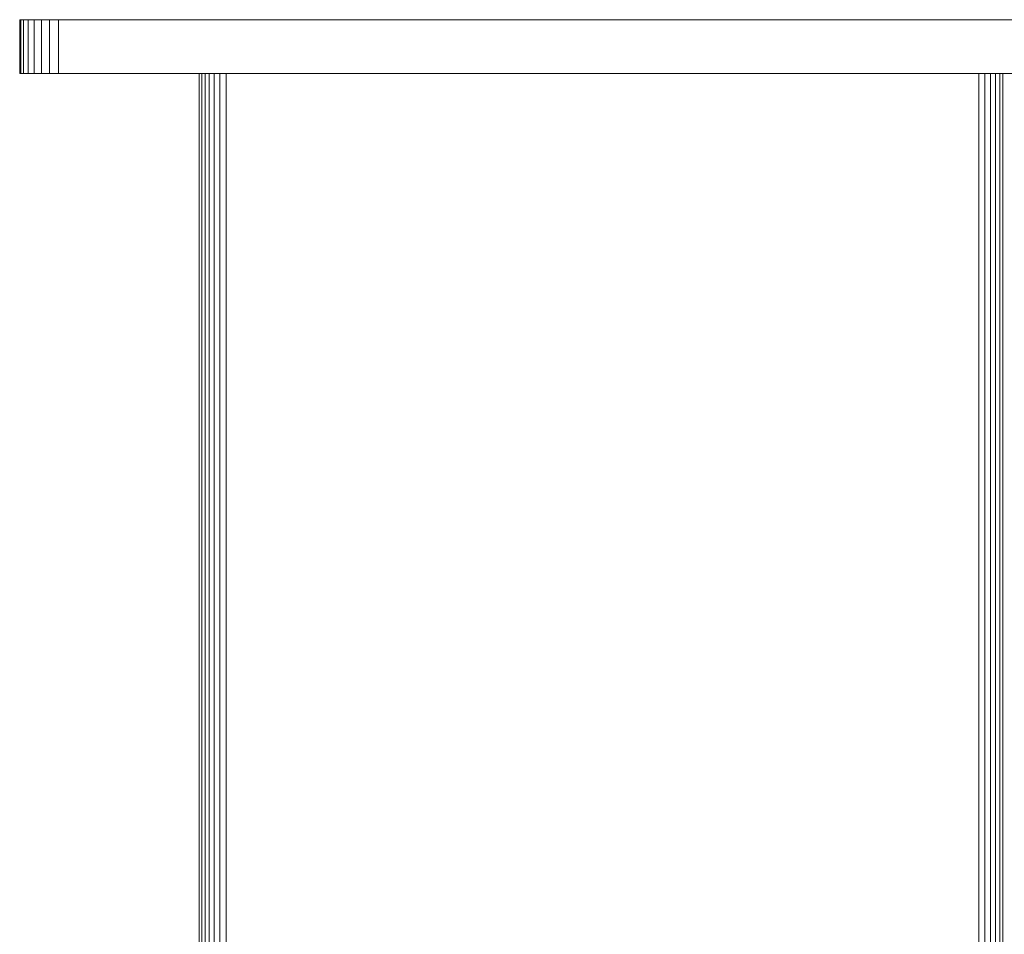
# Model space of a CAD drawing. Units: millimetres. Extents: x -2930 to 7150, y -3002 to 4126.
# Drawn here: x 1961 to 2145, y 1787 to 1957 of the extents above; entities that cross this region are included whole.
import ezdxf

# ---------------------------------------------------------------- set-up
doc = ezdxf.new("R2010")
doc.units = ezdxf.units.MM
doc.layers.add('A-GENM', color=13, linetype='Continuous', lineweight=9)
doc.layers.add('G-IMPT', color=8, linetype='Continuous', lineweight=9)

# ---------------------------------------------------------------- blocks, each defined once
blk = doc.blocks.new('trunangluong - tru2_DWG-412885-East')
at = {"layer": 'G-IMPT'}
for p, q in [((178.17, 1957.33), (178.17, 1947.33)), ((178.17, 1957.33), (178.36, 1957.33)), ((178.36, 1957.33), (178.9, 1957.33)), ((178.36, 1957.33), (178.36, 1947.33)), ((178.9, 1957.33), (179.75, 1957.33)), ((178.9, 1957.33), (178.9, 1947.33)), ((179.75, 1957.33), (180.87, 1957.33)), ((179.75, 1957.33), (179.75, 1947.33)), ((180.87, 1957.33), (182.22, 1957.33)), ((180.87, 1957.33), (180.87, 1947.33)), ((182.22, 1957.33), (183.74, 1957.33)), ((182.22, 1957.33), (182.22, 1947.33)), ((183.74, 1957.33), (185.39, 1957.33)), ((183.74, 1957.33), (183.74, 1947.33)), ((185.39, 1957.33), (387.71, 1957.33)), ((185.39, 1957.33), (185.39, 1947.33)), ((178.17, 1947.33), (178.36, 1947.33)), ((178.36, 1947.33), (178.9, 1947.33)), ((178.9, 1947.33), (179.75, 1947.33)), ((179.75, 1947.33), (180.87, 1947.33)), ((180.87, 1947.33), (182.22, 1947.33)), ((182.22, 1947.33), (183.74, 1947.33)), ((183.74, 1947.33), (185.39, 1947.33)), ((185.39, 1947.33), (387.71, 1947.33)), ((211.55, 1947.33), (211.55, 110)), ((212.06, 1947.33), (212.06, 110)), ((212.65, 1947.33), (212.65, 110)), ((213.43, 1947.33), (213.43, 110)), ((214.36, 1947.33), (214.36, 110)), ((215.41, 1947.33), (215.41, 110)), ((216.55, 1947.33), (216.55, 1561.46)), ((356.55, 1947.33), (356.55, 1561.46)), ((357.7, 1947.33), (357.7, 110)), ((358.75, 1947.33), (358.75, 110)), ((359.68, 1947.33), (359.68, 110)), ((360.45, 1947.33), (360.45, 110)), ((361.04, 1947.33), (361.04, 110))]:
    blk.add_line(p, q, dxfattribs=at)
blk = doc.blocks.new('trunangluong - trunangluong-399257-East')
at = {"layer": 'A-GENM'}
blk.add_line((211.55, 1947.33), (211.55, 110), dxfattribs=at)
blk.add_blockref('trunangluong - tru2_DWG-412885-East', (0, 0))
blk = doc.blocks.new('Generic Models 1 - Generic Models 1-400564-East')
at = {"layer": 'A-GENM'}
blk.add_line((211.55, 1947.33), (211.55, 110), dxfattribs=at)

msp = doc.modelspace()

# ---------------------------------------------------------------- block references
at = {"layer": 'A-GENM'}
for name in ['trunangluong - trunangluong-399257-East', 'Generic Models 1 - Generic Models 1-400564-East']:
    msp.add_blockref(name, (1783.26, 0), dxfattribs=at)

doc.saveas('drawing.dxf')
